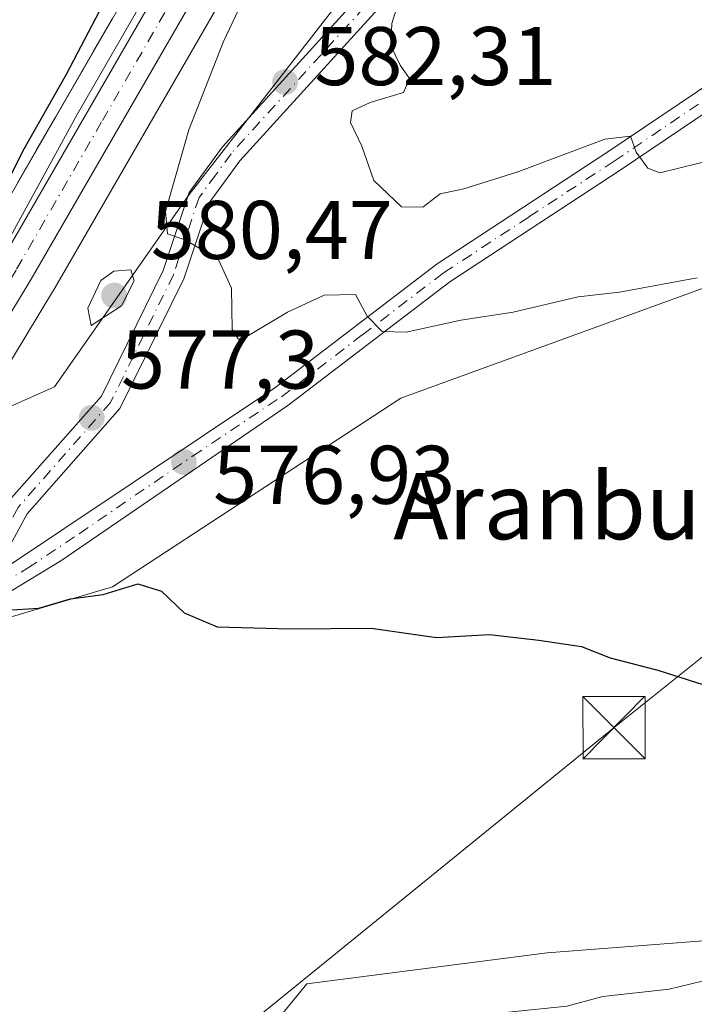
# Model space of a CAD drawing. Units: metres. Extents: x 641418 to 644875, y 4736822 to 4739206.
# Drawn here: x 643382 to 643463, y 4737216 to 4737334 of the extents above; entities that cross this region are included whole.
import ezdxf
from ezdxf.enums import TextEntityAlignment as Align

# ---------------------------------------------------------------- set-up
doc = ezdxf.new("R2010")
doc.units = ezdxf.units.M
doc.header["$MEASUREMENT"] = 0
doc.linetypes.add('DGN Style 4', pattern=[2.638475, 1.318413, -0.659207, 0.001648, -0.659207])
for name, color, linetype, lineweight in [('Arbolado forestal CxS', 92, 'Continuous', 0), ('Carretera de calzada única Cxs', 7, 'Continuous', 13), ('Carretera de calzada única eje', 7, 'DGN Style 4', 0), ('Cima', 7, 'Continuous', 0), ('Corriente natural lineal', 142, 'Continuous', 13), ('Cultivos herbáceos CxS', 92, 'Continuous', 0), ('Curva de nivel maestra', 30, 'Continuous', 30), ('Curva de nivel normal', 30, 'Continuous', 0), ('Espacio natural protegido', 121, 'Continuous', 13), ('Espacio natural protegido CxS', 121, 'Continuous', 0), ('Matorral CxS', 135, 'Continuous', 0), ('Núcleo urbano CxS', 7, 'Continuous', 0), ('Pista no pavimentada Cxs', 111, 'Continuous', 0), ('Pista no pavimentada eje', 91, 'DGN Style 4', 0), ('Punto de cota en terreno', 7, 'Continuous', 0), ('Rótulo de punto de cota en terreno', 7, 'Continuous', 0), ('Suelo desnudo CxS', 253, 'Continuous', 0), ('Tendido', 6, 'Continuous', 0), ('Texto cartográfico', 7, 'Continuous', 0), ('Torre de tendido puntual', 7, 'Continuous', 0)]:
    doc.layers.add(name, color=color, linetype=linetype, lineweight=lineweight)
doc.styles.add('Style-Arial', font='txt')

# ---------------------------------------------------------------- blocks, each defined once
blk = doc.blocks.new('*U9')
at = {"layer": 'Matorral CxS', "color": 135, "linetype": 'Continuous', "lineweight": 0}
blk.add_polyline3d([(643468.3197, 4737378.9959, 590.3252), (643457.6615, 4737362.7755, 590.0291), (643432.6351, 4737352.5807, 585.5132), (643402.0461, 4737313.1857, 580.3398), (643385.8223, 4737290.0103, 579.0463), (643376.0211, 4737285.6569, 576.3912), (643385.5665, 4737301.4267, 577.2931), (643385.5985, 4737301.4806, 577.2928), (643406.2687, 4737337.3111, 578.2835), (643406.3005, 4737337.3677, 578.2801), (643427.3405, 4737375.7377, 580.8606), (643427.5217, 4737376.1339, 580.8192), (643435.1655, 4737396.6739, 582.1642), (643435.2819, 4737397.0739, 582.2265), (643438.7819, 4737413.2039, 581.5991), (643438.7983, 4737413.2848, 581.6051), (643453.1505, 4737489.4734, 581.0969)], dxfattribs=at)
blk = doc.blocks.new('5PATER')
at = {"layer": 'Suelo desnudo CxS', "linetype": 'Continuous', "lineweight": 0}
h = blk.add_hatch(color=51, dxfattribs=at)
edge = h.paths.add_edge_path()
edge.add_ellipse((0, 0), major_axis=(-0.11, -0.111), ratio=0.999422, start_angle=0, end_angle=360)
blk = doc.blocks.new('5TTEND')
at = {"layer": 'Cima', "color": 7, "linetype": 'Continuous', "lineweight": 0}
for p, q in [((-0.375, 0.3754), (0.375, -0.3746)), ((0.372, 0.3784), (-0.372, -0.3776))]:
    blk.add_line(p, q, dxfattribs=at)
at = {"layer": 'Cima', "color": 7, "linetype": 'Continuous', "lineweight": 0, "flags": 128}
blk.add_lwpolyline([(-0.375, -0.3746), (0.375, -0.3746), (0.375, 0.3754), (-0.375, 0.3754), (-0.372, -0.3776)], dxfattribs=at)

msp = doc.modelspace()

# ---------------------------------------------------------------- linework, layer by layer
at = {"layer": 'Arbolado forestal CxS', "color": 92, "linetype": 'Continuous', "lineweight": 0}
for points in [[(643434.4895, 4737444.9294, 580.6636), (643428.6695, 4737415.6145, 577.7864), (643424.2083, 4737397.1354, 578.4523), (643419.1925, 4737381.2683, 577.3713), (643397.3723, 4737342.3333, 575.3942), (643376.7873, 4737306.6567, 574.34), (643359.8017, 4737278.5934, 572.4224), (643354.2875, 4737269.4828, 571.9519), (643345.3631, 4737256.8161, 571.7234), (643333.1629, 4737243.9461, 571.4667), (643291.8681, 4737215.7105, 570.3516), (643281.2293, 4737208.3243, 569.9879)], [(643392.7979, 4737334.4052, 575.3421), (643390.5106, 4737330.4411, 575.1754), (643388.2234, 4737326.477, 574.9665), (643385.9362, 4737322.513, 574.8525), (643383.649, 4737318.5489, 574.8238), (643381.3617, 4737314.5848, 574.7292)], [(643480.8565, 4737205.2177, 578.795), (643446.3575, 4737204.8401, 575.0915), (643413.6866, 4737196.3653, 573.7101), (643407.0679, 4737206.8992, 571.2842), (643416.1871, 4737218.0419, 573.335), (643445.1481, 4737221.79, 573.8571), (643483.308, 4737224.7303, 574.0905)], [(643483.308, 4737224.7303, 574.0905), (643445.1481, 4737221.79, 573.8571), (643416.1871, 4737218.0419, 573.335), (643407.0679, 4737206.8992, 571.2842), (643413.6866, 4737196.3653, 573.7101), (643446.3575, 4737204.8401, 575.0915)]]:
    msp.add_polyline3d(points, dxfattribs=at)
at = {"layer": 'Carretera de calzada única Cxs', "color": 7, "linetype": 'Continuous', "lineweight": 13}
for points in [[(643826.6401, 4737543.7401, 586.4347), (643773.0301, 4737511.0401, 588.6281), (643705.9601, 4737457.3401, 589.7675), (643694.0001, 4737449.1801, 590.1026), (643682.5101, 4737443.2501, 590.0912), (643655.9401, 4737431.3401, 589.1851), (643601.2101, 4737409.3801, 588.6547), (643541.0301, 4737383.9901, 588.4077), (643530.8501, 4737378.4301, 588.7128), (643522.9201, 4737372.2601, 588.5824), (643492.2801, 4737343.4901, 588.1585), (643475.6201, 4737330.7401, 586.9445), (643453.9401, 4737316.1001, 584.9811), (643433.4201, 4737302.6601, 581.836), (643413.9101, 4737287.7401, 579.3184), (643386.5501, 4737269.0101, 575.6685), (643370.1901, 4737259.1001, 574.6489), (643350.7101, 4737250.9901, 573.095)], [(643450.2101, 4737490.0701, 581.389), (643435.8501, 4737413.8401, 582.0432), (643432.3501, 4737397.7101, 581.5761), (643424.7101, 4737377.1801, 580.7126), (643403.6701, 4737338.8101, 578.1696), (643383.0001, 4737302.9801, 577.3208), (643360.4101, 4737265.6601, 574.255), (643354.8865, 4737257.3025, 573.4791), (643350.7101, 4737250.9901, 573.095), (643343.3201, 4737243.4301, 572.6496), (643334.1901, 4737235.1801, 572.2397), (643291.1601, 4737206.9401, 577.6887), (643282.9401, 4737205.8601, 570.9843), (643293.5701, 4737213.2401, 571.1986), (643335.1201, 4737241.6501, 572.1172), (643347.6901, 4737254.9101, 572.8318), (643356.8001, 4737267.8401, 574.5394), (643379.3701, 4737305.1301, 576.0534), (643399.9801, 4737340.8501, 577.3983), (643421.9601, 4737380.0701, 579.6523), (643427.1001, 4737396.3301, 580.4085), (643431.6001, 4737414.9701, 580.359), (643437.5801, 4737445.0901, 580.6746)], [(643450.2101, 4737490.0701, 581.389), (643435.8501, 4737413.8401, 582.0432), (643432.3501, 4737397.7101, 581.5761), (643424.7101, 4737377.1801, 580.7126), (643403.6701, 4737338.8101, 578.1696), (643383.0001, 4737302.9801, 577.3208), (643360.4101, 4737265.6601, 574.255)], [(643282.9401, 4737205.8601, 570.9843), (643293.5701, 4737213.2401, 571.1986), (643335.1201, 4737241.6501, 572.1172), (643347.6901, 4737254.9101, 572.8318), (643356.8001, 4737267.8401, 574.5394), (643379.3701, 4737305.1301, 576.0534), (643399.9801, 4737340.8501, 577.3983), (643421.9601, 4737380.0701, 579.6523), (643427.1001, 4737396.3301, 580.4085), (643431.6001, 4737414.9701, 580.359), (643437.5801, 4737445.0901, 580.6746)], [(643378.4201, 4737267.2201, 575.2377), (643412.3501, 4737289.8601, 578.8386), (643431.9101, 4737304.8101, 582.1382), (643452.4801, 4737318.3001, 585.2573), (643474.0701, 4737332.8601, 587.409), (643490.5801, 4737345.5001, 589.0753), (643521.2101, 4737374.2601, 588.8577), (643529.4101, 4737380.6401, 588.8304), (643539.8901, 4737386.3501, 588.6574), (643584.4601, 4737405.1601, 588.7219)], [(643475.6201, 4737330.7401, 586.9445), (643453.9401, 4737316.1001, 584.9811), (643433.4201, 4737302.6601, 581.836), (643413.9101, 4737287.7401, 579.3184), (643386.5501, 4737269.0101, 575.6685), (643370.1901, 4737259.1001, 574.6489), (643350.7101, 4737250.9901, 573.095), (643354.8865, 4737257.3025, 573.4791), (643360.4101, 4737265.6601, 574.255), (643363.7301, 4737263.6101, 574.2537), (643368.6901, 4737264.1801, 574.7853), (643374.7401, 4737266.0701, 575.0614), (643376.5741, 4737266.6343, 575.1448), (643378.4201, 4737267.2201, 575.2377), (643412.3501, 4737289.8601, 578.8386), (643431.9101, 4737304.8101, 582.1382), (643452.4801, 4737318.3001, 585.2573), (643474.0701, 4737332.8601, 587.409)]]:
    msp.add_polyline3d(points, dxfattribs=at)
at = {"layer": 'Carretera de calzada única eje', "color": 7, "linetype": 'DGN Style 4', "lineweight": 0}
for points in [[(643440.3001, 4737448.5101, 581.1851), (643436.7101, 4737429.4701, 580.9338), (643433.7301, 4737414.4101, 581.1151), (643431.9801, 4737406.3401, 580.8702), (643429.7301, 4737397.0101, 581.0208), (643425.9101, 4737386.7601, 580.2802), (643423.3301, 4737378.6301, 580.0816), (643412.3501, 4737359.0101, 578.5581), (643401.8201, 4737339.8301, 577.6646), (643391.4801, 4737321.9201, 576.8733), (643381.1701, 4737304.0501, 576.5697), (643375.5301, 4737294.7201, 576.3922), (643364.2501, 4737276.0801, 574.8144), (643358.6001, 4737266.7501, 574.4519), (643354.0501, 4737260.2701, 573.3499), (643352.1201, 4737257.4101, 573.2631)], [(643374.8283, 4737263.4465, 574.963), (643377.1201, 4737264.8401, 575.1101), (643382.5701, 4737268.1401, 575.5076), (643388.7601, 4737272.2901, 576.0751), (643402.4401, 4737281.6501, 577.7325), (643413.1401, 4737288.8001, 579.0239), (643422.8901, 4737296.2601, 580.4952), (643432.6701, 4737303.7301, 581.9067), (643442.9601, 4737310.4801, 583.8321), (643453.2101, 4737317.1901, 585.0291), (643464.0101, 4737324.4901, 586.3166), (643474.8501, 4737331.8001, 587.1338), (643491.4401, 4737344.4901, 588.524), (643522.0701, 4737373.2601, 588.7065), (643530.1201, 4737379.5201, 588.7586), (643535.3701, 4737382.3901, 588.5663), (643540.4601, 4737385.1701, 588.528), (643589.7425, 4737405.9563, 588.4652)]]:
    msp.add_polyline3d(points, dxfattribs=at)
at = {"layer": 'Corriente natural lineal', "color": 142, "linetype": 'Continuous', "lineweight": 13}
msp.add_polyline3d([(643463.8157, 4737218.3936, 573.0715), (643459.8511, 4737217.4036, 572.8819), (643451.8747, 4737216.5281, 572.9998), (643447.5216, 4737215.3625, 572.8962), (643440.4855, 4737214.6351, 572.97), (643435.5138, 4737213.3698, 572.3168), (643425.8544, 4737212.5469, 572.0168), (643417.2382, 4737210.425, 572.1061), (643402.7528, 4737205.5969, 571.6419), (643397.8732, 4737204.5014, 571.4047), (643391.5597, 4737201.925, 571.2818), (643388.9029, 4737201.2345, 571.4321), (643383.0206, 4737200.9503, 571.0577), (643344.3256, 4737201.0352, 570.5235), (643340.2086, 4737201.5101, 570.6116), (643335.6439, 4737203.4427, 570.6354), (643334.1992, 4737203.6165, 570.5345), (643327.0165, 4737203.0613, 569.75), (643299.6487, 4737203.0439, 569.6331), (643297.5695, 4737202.8996, 569.313), (643289.3639, 4737202.7402, 569.6418)], dxfattribs=at)
at = {"layer": 'Cultivos herbáceos CxS', "color": 92, "linetype": 'Continuous', "lineweight": 0}
for points in [[(643363.6755, 4737265.2615, 574.0884), (643363.1137, 4737257.1074, 573.9392), (643363.5132, 4737257.2259, 573.9729), (643392.7771, 4737265.9137, 575.3943), (643427.5356, 4737288.6218, 578.4624), (643467.0395, 4737303.0242, 580.6026), (643472.0263, 4737304.8422, 580.6503), (643477.0563, 4737309.8035, 581.3124), (643506.3263, 4737338.6746, 585.0328), (643506.54, 4737338.8635, 585.0463), (643518.3724, 4737349.3365, 585.5671), (643524.7741, 4737362.4253, 587.1555), (643528.5713, 4737370.1893, 587.9469), (643554.9864, 4737384.5577, 587.4261), (643573.5248, 4737390.1204, 586.6383), (643577.1899, 4737393.7855, 587.3374)], [(643293.0942, 4737204.6334, 569.7137), (643335.8362, 4737232.6721, 571.8703), (643336.1185, 4737232.8819, 571.8774), (643336.2015, 4737232.9543, 571.8802), (643345.3315, 4737241.2043, 572.4957), (643345.4653, 4737241.3332, 572.5048), (643352.8553, 4737248.8932, 573.072), (643353.0083, 4737249.0618, 573.079), (643353.2126, 4737249.3356, 573.0905), (643362.9125, 4737264.0055, 574.0044), (643362.9765, 4737264.1067, 574.0112), (643363.6755, 4737265.2615, 574.0884), (643363.1137, 4737257.1074, 573.9392), (643363.5132, 4737257.2259, 573.9729), (643392.7771, 4737265.9137, 575.3943), (643427.5356, 4737288.6218, 578.4624), (643467.0395, 4737303.0242, 580.6026)], [(643483.308, 4737224.7303, 574.0905), (643445.1481, 4737221.79, 573.8571), (643416.1871, 4737218.0419, 573.335), (643407.0679, 4737206.8992, 571.2842)], [(643483.308, 4737224.7303, 574.0905), (643445.1481, 4737221.79, 573.8571), (643416.1871, 4737218.0419, 573.335), (643407.0679, 4737206.8992, 571.2842), (643413.6866, 4737196.3653, 573.7101), (643446.3575, 4737204.8401, 575.0915)]]:
    msp.add_polyline3d(points, dxfattribs=at)
at = {"layer": 'Curva de nivel maestra', "color": 30, "linetype": 'Continuous', "lineweight": 30, "elevation": 575, "flags": 128}
for points in [[(643395.58, 4737343.6201), (643387.22, 4737327.6201), (643381.95, 4737318.3601), (643376.56, 4737307.5601)], [(643380.02, 4737263.1001), (643383.91, 4737263.3201), (643387.72, 4737264.4601), (643391.65, 4737264.9901), (643395.84, 4737266.2701), (643398.7, 4737265.3601), (643401.44, 4737262.7701), (643405.42, 4737261.0901), (643414.24, 4737260.8301), (643423.96, 4737260.9301), (643431.84, 4737259.8001), (643438.2, 4737260.1401), (643444.15, 4737259.4501), (643449.28, 4737258.7101), (643452.74, 4737257.3201), (643458.5, 4737255.8501), (643465.67, 4737253.5801)]]:
    msp.add_lwpolyline(points, dxfattribs=at)
at = {"layer": 'Curva de nivel normal', "color": 30, "linetype": 'Continuous', "lineweight": 0, "flags": 128}
for points, elevation in [([(643463.21, 4737303.1401), (643453.88, 4737301.4001), (643448.88, 4737300.8301), (643441.06, 4737298.9801), (643434.77, 4737298.0501), (643428.18, 4737296.5801), (643425.26, 4737296.6601), (643423.46, 4737298.5301), (643422.05, 4737301.1101), (643418.3, 4737301.0301), (643413.88, 4737299.0001), (643408.97, 4737296.0601), (643407.99, 4737295.7601), (643407.19, 4737296.9201), (643407.13, 4737301.8701), (643405.56, 4737305.3001), (643401.61, 4737307.6801), (643399.4, 4737308.4301), (643399.17, 4737311.1201), (643401.98, 4737320.9601), (643406.18, 4737331.6201), (643411.11, 4737342.1101)], 580), ([(643428.14, 4737339.2501), (643426.46, 4737333.7901), (643426.34, 4737331.0801), (643427.45, 4737328.7601), (643428.57, 4737327.1601), (643427.86, 4737325.4501), (643423.84, 4737324.2801), (643421.67, 4737323.2601), (643421.45, 4737321.8401), (643422.83, 4737319.0001), (643424.26, 4737314.8601), (643427.6, 4737311.6701), (643430.18, 4737311.6301), (643432.27, 4737313.2401), (643435.11, 4737313.8701), (643441.73, 4737315.9301), (643452.1, 4737319.8501), (643455.2, 4737320.2001), (643455.87, 4737318.2801), (643457.28, 4737316.3301), (643458.72, 4737315.7801), (643465.59, 4737317.4601)], 585), ([(643395.01, 4737304.0801), (643392.94, 4737303.9301), (643391.37, 4737302.8201), (643389.83, 4737299.4801), (643390.22, 4737297.4001), (643393.88, 4737299.7401), (643395.4, 4737302.7901), (643395.01, 4737304.0801)], 580)]:
    msp.add_lwpolyline(points, dxfattribs=dict(at, elevation=elevation))
at = {"layer": 'Espacio natural protegido', "color": 121, "linetype": 'Continuous', "lineweight": 13, "flags": 128}
msp.add_lwpolyline([(643276.3167, 4737201.9544), (643301.0671, 4737218.754), (643327.2367, 4737236.3056), (643335.8239, 4737244.5716), (643342.4881, 4737250.6194), (643349.3611, 4737257.0274), (643361.4255, 4737272.2072), (643373.6571, 4737295.6028), (643388.5347, 4737322.8034), (643408.3864, 4737357.29), (643417.7949, 4737372.8628), (643425.5685, 4737391.8164), (643431.2479, 4737412.6112), (643439.0857, 4737450.9598)], dxfattribs=at)
at = {"layer": 'Espacio natural protegido CxS', "color": 121, "linetype": 'Continuous', "lineweight": 0, "flags": 128}
msp.add_lwpolyline([(643439.0857, 4737450.9598), (643431.2479, 4737412.6112), (643425.5685, 4737391.8164), (643417.7949, 4737372.8628), (643408.3864, 4737357.29), (643388.5347, 4737322.8034), (643373.6571, 4737295.6028), (643361.4255, 4737272.2072), (643349.3611, 4737257.0274), (643342.4881, 4737250.6194), (643335.8239, 4737244.5716), (643327.2367, 4737236.3056), (643301.0671, 4737218.754), (643276.3167, 4737201.9544)], dxfattribs=at)
at = {"layer": 'Matorral CxS', "color": 135, "linetype": 'Continuous', "lineweight": 0}
for points in [[(643462.3529, 4737530.8817, 579.7166), (643456.4093, 4737504.4421, 581.0796), (643453.1505, 4737489.4734, 581.0969), (643438.7983, 4737413.2848, 581.6051), (643438.7819, 4737413.2039, 581.5991), (643435.2819, 4737397.0739, 582.2265), (643435.1655, 4737396.6739, 582.1642), (643427.5217, 4737376.1339, 580.8192), (643427.3405, 4737375.7377, 580.8606), (643406.3005, 4737337.3677, 578.2801), (643406.2687, 4737337.3111, 578.2835), (643385.5985, 4737301.4806, 577.2928), (643385.5665, 4737301.4267, 577.2931), (643376.0211, 4737285.6569, 576.3912)], [(643577.1899, 4737393.7855, 587.3374), (643582.3311, 4737398.9267, 588.0725), (643579.5501, 4737409.1217, 590.8699), (643565.6483, 4737407.2661, 592.9167), (643540.1589, 4737403.5593, 594.8537), (643531.7577, 4737402.8536, 595.0085), (643523.291, 4737405.6053, 595.3303), (643518.846, 4737411.3203, 595.3147), (643512.0726, 4737415.1303, 595.1747), (643501.6686, 4737415.2059, 593.6097), (643486.3951, 4737408.6589, 591.7659), (643468.3197, 4737378.9959, 590.3252), (643457.6615, 4737362.7755, 590.0291), (643432.6351, 4737352.5807, 585.5132), (643402.0461, 4737313.1857, 580.3398), (643385.8223, 4737290.0103, 579.0463), (643376.0211, 4737285.6569, 576.3912)]]:
    msp.add_polyline3d(points, dxfattribs=at)
at = {"layer": 'Núcleo urbano CxS', "color": 7, "linetype": 'Continuous', "lineweight": 0}
for points in [[(643462.3529, 4737530.8817, 579.7166), (643456.4093, 4737504.4421, 581.0796), (643453.1505, 4737489.4734, 581.0969), (643438.7983, 4737413.2848, 581.6051), (643438.7819, 4737413.2039, 581.5991), (643435.2819, 4737397.0739, 582.2265), (643435.1655, 4737396.6739, 582.1642), (643427.5217, 4737376.1339, 580.8192), (643427.3405, 4737375.7377, 580.8606), (643406.3005, 4737337.3677, 578.2801), (643406.2687, 4737337.3111, 578.2835), (643385.5985, 4737301.4806, 577.2928), (643385.5665, 4737301.4267, 577.2931), (643376.0211, 4737285.6569, 576.3912)], [(643281.2293, 4737208.3243, 569.9879), (643291.8681, 4737215.7105, 570.3516), (643333.1629, 4737243.9461, 571.4667), (643345.3631, 4737256.8161, 571.7234), (643354.2875, 4737269.4828, 571.9519), (643359.8017, 4737278.5934, 572.4224), (643376.7873, 4737306.6567, 574.34), (643397.3723, 4737342.3333, 575.3942), (643419.1925, 4737381.2683, 577.3713), (643424.2083, 4737397.1354, 578.4523), (643428.6695, 4737415.6145, 577.7864), (643434.4895, 4737444.9294, 580.6636)], [(643434.4895, 4737444.9294, 580.6636), (643428.6695, 4737415.6145, 577.7864), (643424.2083, 4737397.1354, 578.4523), (643419.1925, 4737381.2683, 577.3713), (643397.3723, 4737342.3333, 575.3942), (643376.7873, 4737306.6567, 574.34), (643359.8017, 4737278.5934, 572.4224), (643354.2875, 4737269.4828, 571.9519), (643345.3631, 4737256.8161, 571.7234), (643333.1629, 4737243.9461, 571.4667), (643291.8681, 4737215.7105, 570.3516), (643281.2293, 4737208.3243, 569.9879)], [(643577.1899, 4737393.7855, 587.3374), (643582.3311, 4737398.9267, 588.0725), (643579.5501, 4737409.1217, 590.8699), (643565.6483, 4737407.2661, 592.9167), (643540.1589, 4737403.5593, 594.8537), (643531.7577, 4737402.8536, 595.0085), (643523.291, 4737405.6053, 595.3303), (643518.846, 4737411.3203, 595.3147), (643512.0726, 4737415.1303, 595.1747), (643501.6686, 4737415.2059, 593.6097), (643486.3951, 4737408.6589, 591.7659), (643468.3197, 4737378.9959, 590.3252), (643457.6615, 4737362.7755, 590.0291), (643432.6351, 4737352.5807, 585.5132), (643402.0461, 4737313.1857, 580.3398), (643385.8223, 4737290.0103, 579.0463), (643376.0211, 4737285.6569, 576.3912)], [(643363.6755, 4737265.2615, 574.0884), (643363.1137, 4737257.1074, 573.9392), (643363.5132, 4737257.2259, 573.9729), (643392.7771, 4737265.9137, 575.3943), (643427.5356, 4737288.6218, 578.4624), (643467.0395, 4737303.0242, 580.6026), (643472.0263, 4737304.8422, 580.6503), (643477.0563, 4737309.8035, 581.3124), (643506.3263, 4737338.6746, 585.0328), (643506.54, 4737338.8635, 585.0463), (643518.3724, 4737349.3365, 585.5671), (643524.7741, 4737362.4253, 587.1555), (643528.5713, 4737370.1893, 587.9469), (643554.9864, 4737384.5577, 587.4261), (643573.5248, 4737390.1204, 586.6383), (643577.1899, 4737393.7855, 587.3374)], [(643467.0395, 4737303.0242, 580.6026), (643427.5356, 4737288.6218, 578.4624), (643392.7771, 4737265.9137, 575.3943), (643363.5132, 4737257.2259, 573.9729), (643363.1137, 4737257.1074, 573.9392), (643363.6755, 4737265.2615, 574.0884), (643364.0397, 4737270.5463, 574.2301), (643364.6417, 4737271.4493, 574.3096), (643373.3087, 4737284.4521, 575.2759), (643376.0211, 4737285.6569, 576.3912), (643385.8223, 4737290.0103, 579.0463), (643402.0461, 4737313.1857, 580.3398), (643432.6351, 4737352.5807, 585.5132), (643457.6615, 4737362.7755, 590.0291), (643468.3197, 4737378.9959, 590.3252)], [(643406.2687, 4737337.3111, 578.2835), (643385.5985, 4737301.4806, 577.2928), (643385.5665, 4737301.4267, 577.2931), (643376.0211, 4737285.6569, 576.3912), (643373.3087, 4737284.4521, 575.2759), (643364.6417, 4737271.4493, 574.3096), (643364.0397, 4737270.5463, 574.2301), (643363.6755, 4737265.2615, 574.0884), (643362.9765, 4737264.1067, 574.0112), (643362.9125, 4737264.0055, 574.0044), (643353.2126, 4737249.3356, 573.0905), (643353.0083, 4737249.0618, 573.079), (643352.8553, 4737248.8932, 573.072), (643345.4653, 4737241.3332, 572.5048), (643345.3315, 4737241.2043, 572.4957), (643336.2015, 4737232.9543, 571.8802), (643336.1185, 4737232.8819, 571.8774), (643335.8362, 4737232.6721, 571.8703), (643293.0942, 4737204.6334, 569.7137)]]:
    msp.add_polyline3d(points, dxfattribs=at)
at = {"layer": 'Pista no pavimentada Cxs', "color": 111, "linetype": 'Continuous', "lineweight": 0}
for points in [[(643374.7401, 4737266.0701, 575.0614), (643380.3101, 4737276.2401, 576.493), (643391.4501, 4737288.8801, 578.4674), (643398.9001, 4737304.0201, 579.9143), (643402.0101, 4737313.4301, 580.6714), (643406.0501, 4737318.9401, 581.3844), (643427.7001, 4737342.7901, 586.4339), (643434.8501, 4737349.5301, 587.0369), (643439.9301, 4737352.1001, 587.7901), (643453.4801, 4737354.9501, 589.7407), (643457.8601, 4737357.4501, 590.3976), (643461.5501, 4737360.8601, 591.0054), (643477.1401, 4737384.3301, 592.5329), (643489.8001, 4737404.8901, 593.8752), (643494.9901, 4737410.1101, 593.8535), (643499.8701, 4737411.6201, 594.2205), (643507.5401, 4737411.0301, 595.2866), (643514.2901, 4737408.4601, 595.4259), (643520.4001, 4737403.2201, 594.8724), (643530.2901, 4737401.7101, 594.3974), (643550.0501, 4737402.4701, 592.7273), (643580.1801, 4737408.3001, 590.0254), (643589.5801, 4737407.3201, 588.4722)], [(643584.4601, 4737405.1601, 588.7219), (643580.3001, 4737405.6001, 589.0915), (643550.3501, 4737399.8001, 591.8197), (643530.1401, 4737399.0201, 593.7021), (643519.2501, 4737400.6801, 594.8457), (643512.9201, 4737406.5201, 595.8692), (643507.0501, 4737408.3801, 595.9195), (643500.1701, 4737408.9101, 594.9751), (643496.4201, 4737407.7501, 594.586), (643491.9201, 4737403.2201, 595.5546), (643479.4001, 4737382.8801, 594.2573), (643463.6101, 4737359.1101, 591.7528), (643459.4501, 4737355.2701, 590.8392), (643454.4401, 4737352.4101, 589.8626), (643440.8301, 4737349.5501, 588.0275), (643436.4001, 4737347.3201, 587.4356), (643429.6101, 4737340.9101, 588.2328), (643408.1201, 4737317.2501, 581.6659), (643404.4201, 4737312.1801, 580.9124), (643401.3801, 4737303.0001, 579.8941), (643393.6901, 4737287.3801, 578.176), (643382.5101, 4737274.6901, 576.1576), (643378.4201, 4737267.2201, 575.2377)], [(643429.6101, 4737340.9101, 588.2328), (643408.1201, 4737317.2501, 581.6659), (643404.4201, 4737312.1801, 580.9124), (643401.3801, 4737303.0001, 579.8941), (643393.6901, 4737287.3801, 578.176), (643382.5101, 4737274.6901, 576.1576), (643378.4201, 4737267.2201, 575.2377), (643376.5741, 4737266.6343, 575.1448), (643374.7401, 4737266.0701, 575.0614), (643380.3101, 4737276.2401, 576.493), (643391.4501, 4737288.8801, 578.4674), (643398.9001, 4737304.0201, 579.9143), (643402.0101, 4737313.4301, 580.6714), (643406.0501, 4737318.9401, 581.3844), (643427.7001, 4737342.7901, 586.4339)]]:
    msp.add_polyline3d(points, dxfattribs=at)
at = {"layer": 'Pista no pavimentada eje', "color": 91, "linetype": 'DGN Style 4', "lineweight": 0}
msp.add_polyline3d([(643478.2701, 4737383.6051, 593.2373), (643462.5801, 4737359.9851, 591.3018), (643458.6551, 4737356.3601, 590.6194), (643453.9601, 4737353.6801, 589.8021), (643440.3801, 4737350.8251, 587.9081), (643438.1651, 4737349.7101, 587.6124), (643435.6251, 4737348.4251, 587.2121), (643432.0501, 4737345.0551, 587.3745), (643428.6551, 4737341.8501, 587.2973), (643417.9101, 4737330.0201, 583.6344), (643407.0851, 4737318.0951, 581.5334), (643405.2351, 4737315.5601, 581.1562), (643403.2151, 4737312.8051, 580.8282), (643401.6601, 4737308.1001, 580.3195), (643400.1401, 4737303.5101, 579.9123), (643392.5701, 4737288.1301, 578.1515), (643381.4101, 4737275.4651, 576.3077), (643374.8283, 4737263.4465, 574.963)], dxfattribs=at)
at = {"layer": 'Tendido', "color": 6, "linetype": 'Continuous', "lineweight": 0}
msp.add_polyline3d([(643316.01, 4737137.5, 582.0712), (643453.2134, 4737248.9336, 576.0119), (643575.6848, 4737347.012, 580.7357), (643723.65, 4737466.36, 590.2882), (643862.4717, 4737580.4572, 594.5418), (643997.2276, 4737688.6631, 594.1747), (644077.7244, 4737753.7783, 601.3595), (644160.85, 4737821.02, 599.1893), (644399.9197, 4737826.8538, 630.044), (644509.6042, 4737829.8301, 642.3544), (644614.3309, 4737830.9811, 645.3525)], dxfattribs=at)

# ---------------------------------------------------------------- block references
at = {"layer": 'Matorral CxS', "color": 135, "linetype": 'Continuous', "lineweight": 0}
msp.add_blockref('*U9', (0, 0), dxfattribs=at)
at = {"layer": 'Punto de cota en terreno', "color": 7, "linetype": 'Continuous', "lineweight": 0, "xscale": 10, "yscale": 10, "zscale": 10}
for p in [(643413.58, 4737326.73, 582.31), (643393, 4737301, 580.47), (643390.29, 4737286.26, 577.3), (643401.39, 4737280.93, 576.93)]:
    msp.add_blockref('5PATER', p, dxfattribs=at)
at = {"layer": 'Torre de tendido puntual', "color": 7, "linetype": 'Continuous', "lineweight": 0, "xscale": 10, "yscale": 10, "zscale": 10}
msp.add_blockref('5TTEND', (643453.2134, 4737248.9336, 576.0119), dxfattribs=at)

# ---------------------------------------------------------------- texts
at = {"layer": 'Rótulo de punto de cota en terreno', "color": 7, "linetype": 'Continuous', "lineweight": 0, "style": 'Style-Arial'}
for s, p in [('582,31', (643417.1078, 4737326.3571)), ('580,47', (643397.4097, 4737305.4097)), ('577,3', (643393.8178, 4737289.7878)), ('576,93', (643404.9178, 4737275.8971))]:
    msp.add_text(s, height=7, dxfattribs=at).set_placement(p)
at = {"layer": 'Texto cartográfico', "color": 7, "linetype": 'Continuous', "lineweight": 0, "style": 'Style-Arial'}
msp.add_text('Aranburuze', height=8, dxfattribs=at).set_placement((643456.187, 4737275.6302), align=Align.MIDDLE_CENTER)

doc.saveas('drawing.dxf')
